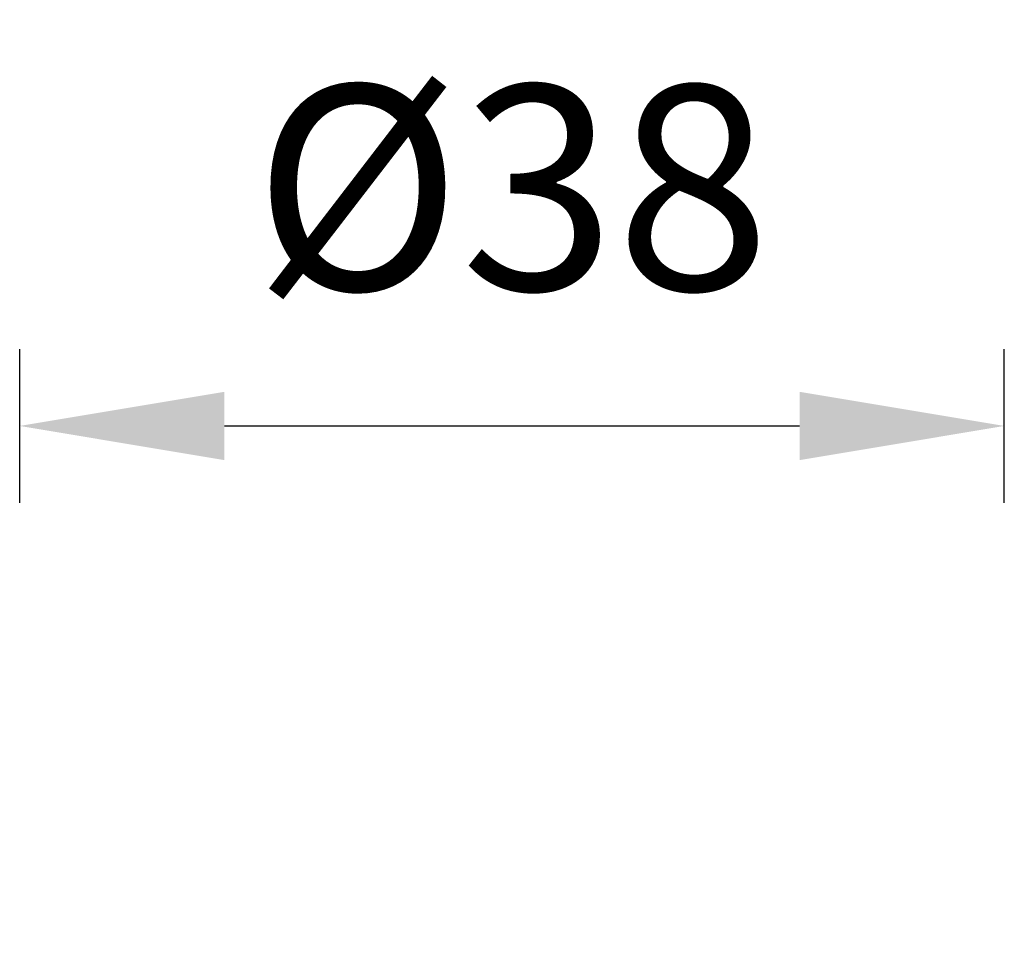
# Model space of a CAD drawing. Units: millimetres. Extents: x 977 to 2468, y -935 to 1106.
# Drawn here: x 1483 to 1521, y 1069 to 1106 of the extents above; entities that cross this region are included whole.
import ezdxf

# ---------------------------------------------------------------- set-up
doc = ezdxf.new("R2010")
doc.units = ezdxf.units.MM
doc.styles.get("Standard").update_dxf_attribs({"font": 'arial.ttf'})
doc.dimstyles.get("Standard").update_dxf_attribs({"dimtxt": 10, "dimasz": 10, "dimexe": 3, "dimexo": 3, "dimgap": 5, "dimtad": 2, "dimtoh": 1, "dimdec": 0, "dimzin": 0, "dimdsep": 46, "dimtxsty": 'Standard', "dimcen": 0.09, "dimadec": 0, "dimazin": 0, "dimtfac": 1, "dimtdec": 0, "dimtofl": 0, "dimtmove": 0, "dimatfit": 3, "dimfxl": 1, "dimtolj": 1, "dimtzin": 0, "dimarcsym": 0})

# ---------------------------------------------------------------- blocks, each defined once
blk = doc.blocks.new('*D20')
at = {"color": 0, "lineweight": -2}
for p, q in [((1482.639, 1086.687), (1482.639, 1092.687)), ((1521.119, 1086.687), (1521.119, 1092.687)), ((1490.639, 1089.687), (1513.119, 1089.687))]:
    blk.add_line(p, q, dxfattribs=at)
at = {"color": 0, "lineweight": 18}
for points in [[(1490.639, 1091.02), (1490.639, 1088.353), (1482.639, 1089.687)], [(1513.119, 1091.02), (1513.119, 1088.353), (1521.119, 1089.687)]]:
    blk.add_solid(points, dxfattribs=at)
at = {"layer": 'Defpoints', "color": 0, "lineweight": 18}
for p in [(1521.119, 1089.687), (1482.639, 1049.211), (1521.119, 1048.244)]:
    blk.add_point(p, dxfattribs=at)
at = {"color": 0, "lineweight": 18, "insert": (1501.879, 1098.995), "char_height": 10, "attachment_point": 5}
blk.add_mtext('\\A1;{\\H0.8x;%%C38}', dxfattribs=at)

msp = doc.modelspace()

# ---------------------------------------------------------------- dimensions: what is measured, and where the dimension line sits
at = {"lineweight": 18}
dim = msp.add_linear_dim(base=(1521.119, 1089.687), p1=(1482.639, 1049.211), p2=(1521.119, 1048.244), text='{\\H0.8x;%%C<>}', dimstyle='Standard', override={"dimasz": 8}, dxfattribs=at)
dim.commit()
dim.dimension.update_dxf_attribs({"geometry": '*D20', "text_midpoint": (1501.879, 1089.687), "dimtype": 160})

doc.saveas('drawing.dxf')
